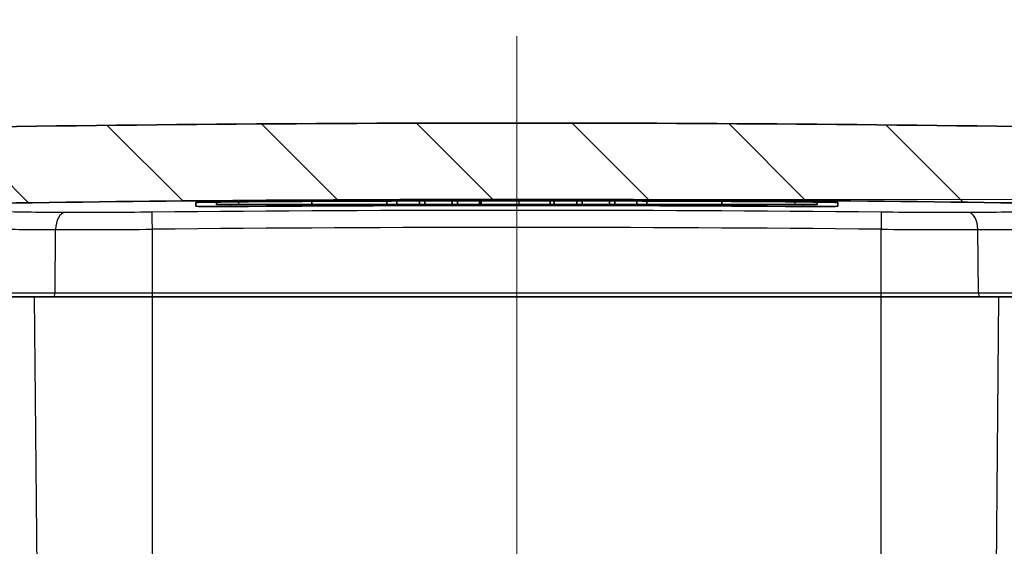
# Model space of a CAD drawing. Units: millimetres. Extents: x -256 to 1413, y 8 to 289.
# Drawn here: x 115 to 143, y 50 to 65 of the extents above; entities that cross this region are included whole.
import ezdxf

# ---------------------------------------------------------------- set-up
doc = ezdxf.new("R2010")
doc.units = ezdxf.units.MM
doc.layers.get('Defpoints').update_dxf_attribs({"lineweight": 25})
for name, color, linetype, lineweight in [('Centerline (ISO)', 131, 'Continuous', 18), ('Dimension (ISO)', 7, 'Continuous', 18), ('Hatch (ISO)', 1, 'Continuous', 18), ('Visible (ISO)', 7, 'Continuous', 35), ('Visible Narrow (ISO)', 7, 'Continuous', 25)]:
    doc.layers.add(name, color=color, linetype=linetype, lineweight=lineweight)
doc.styles.add('Note Text (TK)', font='MS PGothic.ttf')
doc.dimstyles.new('Default - Method 1b (TK)', dxfattribs={"dimtxt": 2.5, "dimasz": 2.5, "dimexe": 1, "dimexo": 1.499999999999999, "dimgap": 1, "dimtad": 1, "dimtoh": 1, "dimrnd": 1e-08, "dimdsep": 46, "dimtxsty": 'Note Text (TK)', "dimblk": 'OPEN', "dimcen": 0.09, "dimdle": 5, "dimclrd": 100, "dimclre": 100, "dimclrt": 7, "dimadec": 1, "dimazin": 1, "dimtfac": 1, "dimtmove": 0, "dimatfit": 3, "dimldrblk": 'OPEN', "dimfxl": 1, "dimtolj": 1, "dimlwd": -1, "dimlwe": -1, "dimarcsym": 0})

# ---------------------------------------------------------------- blocks, each defined once
blk = doc.blocks.new('_Open')
at = {"color": 0, "linetype": 'ByBlock', "lineweight": -2}
for p, q in [((-1, 0.1666666666666666), (0, 0)), ((-1, -0.1666666666666666), (0, 0)), ((0, 0), (-1, 0))]:
    blk.add_line(p, q, dxfattribs=at)
blk = doc.blocks.new('*D13')
at = {"layer": 'Defpoints', "color": 0}
for p in [(129.3168605774422, 59.96304883485382), (168.8743621999924, 59.96304883485382), (145.5392488810627, 41.76304883485398)]:
    blk.add_point(p, dxfattribs=at)
at = {"layer": 'Dimension (ISO)', "color": 100}
for p, q in [((130.8168605774422, 59.96304883485382), (169.8743621999924, 59.96304883485382)), ((168.8743621999924, 44.26304883485398), (168.8743621999924, 57.46304883485382)), ((147.0392488810627, 41.76304883485398), (169.8743621999924, 41.76304883485398))]:
    blk.add_line(p, q, dxfattribs=at)
at = {"layer": 'Dimension (ISO)', "color": 100, "xscale": 2.5, "yscale": 2.5, "zscale": 2.5}
for p, rotation in [((168.8743621999924, 59.96304883485382), 90), ((168.8743621999924, 41.76304883485398), 270)]:
    blk.add_blockref('_Open', p, dxfattribs=dict(at, rotation=rotation))
at = {"layer": 'Dimension (ISO)', "color": 7, "insert": (166.6243621999924, 48.05054875103485), "char_height": 2.5, "attachment_point": 4, "rotation": 90, "style": 'Note Text (TK)'}
blk.add_mtext('\\A1;18.2', dxfattribs=at)
blk = doc.blocks.new('*D14')
at = {"layer": 'Defpoints', "color": 0}
for p in [(144.7121224238038, 68.56651494880748), (113.9215987310826, 59.85015741182508), (144.7121224238038, 59.85015741182532)]:
    blk.add_point(p, dxfattribs=at)
at = {"layer": 'Dimension (ISO)', "color": 100}
for p, q in [((113.9215987310826, 61.35015741182508), (113.9215987310826, 69.56651494880748)), ((144.7121224238038, 61.35015741182532), (144.7121224238038, 69.56651494880748)), ((116.4215987310826, 68.56651494880748), (142.2121224238038, 68.56651494880748))]:
    blk.add_line(p, q, dxfattribs=at)
at = {"layer": 'Dimension (ISO)', "color": 100, "xscale": 2.5, "yscale": 2.5, "zscale": 2.5, "rotation": 180}
blk.add_blockref('_Open', (113.9215987310826, 68.56651494880748), dxfattribs=at)
at = {"layer": 'Dimension (ISO)', "color": 100, "xscale": 2.5, "yscale": 2.5, "zscale": 2.5}
blk.add_blockref('_Open', (144.7121224238038, 68.56651494880748), dxfattribs=at)
at = {"layer": 'Dimension (ISO)', "color": 7, "insert": (110.0897483567033, 71.20587181584594), "char_height": 2.5, "attachment_point": 4, "style": 'Note Text (TK)'}
blk.add_mtext('\\A1;\\fMS PGothic|b0|i0;{\\H2.4873;有効寸法 / Max dim. 30.7}', dxfattribs=at)

msp = doc.modelspace()

# ---------------------------------------------------------------- hatches: boundary and pattern name
at = {"layer": 'Hatch (ISO)'}
h = msp.add_hatch(dxfattribs=at)
h.set_pattern_fill('ANSI31', color=256, angle=90, style=0)
h.set_pattern_definition([(135, (0, 0), (-2.245064030267288, -2.245064030267288), [])])
edge = h.paths.add_edge_path()
edge.add_ellipse((110.875206439696, 61.50131761073364), major_axis=(-0.4999230949956647, -0.0087692126189909), ratio=1, start_angle=269.9999999999995, end_angle=357.9950707313106)
edge.add_line((110.3752825921178, 61.51004381395221), (110.3168605774432, 58.16304883485397))
edge.add_line((110.3168605774432, 58.16304883485397), (110.8168605774432, 58.16304883485397))
edge.add_line((110.8168605774432, 58.16304883485397), (112.3168605774432, 58.16304883485397))
edge.add_line((112.3168605774432, 58.16304883485397), (112.4081330449791, 58.16304883485397))
edge.add_line((112.4081330449791, 58.16304883485397), (112.4238730667032, 57.26130359421023))
edge.add_ellipse((112.5238578362189, 57.26304883485397), major_axis=(0.0017452406437309, -0.099984769515642), ratio=1, start_angle=270.0000000000002, end_angle=358.9999999999973)
edge.add_line((112.5238578362189, 57.16304883485396), (113.9081330449791, 57.16304883485396))
edge.add_line((113.9081330449791, 57.16304883485396), (113.9081330449791, 59.84977842916161))
edge.add_ellipse((113.9289312048139, 59.35021117988668), major_axis=(0.4995672492749648, 0.0207981598348717), ratio=1, start_angle=88.45628833657082, end_angle=90.00000000000227, ccw=False)
edge.add_ellipse((129.3168605774431, -989.8369511651663), major_axis=(1049.687108576992, 15.3952618463603), ratio=1, start_angle=88.31946056721279, end_angle=90, ccw=False)
edge.add_ellipse((144.7047899500725, 59.35021117988735), major_axis=(0.4999462319379706, -0.007332473731354), ratio=1, start_angle=1.8402697163843982, end_angle=89.99999999979087, ccw=False)
edge.add_line((145.2047137976507, 59.35893738310593), (145.2413281316315, 57.26130359421023))
edge.add_ellipse((145.3413129011471, 57.26304883485397), major_axis=(0.0017452406437309, -0.099984769515642), ratio=1, start_angle=269.9999999999977, end_angle=358.9999999999973)
edge.add_line((145.3413129011471, 57.16304883485396), (146.1098633186675, 57.16304883485396))
edge.add_ellipse((146.1098633186675, 57.26304883485397), major_axis=(0.1000000000000027, 0), ratio=1, start_angle=270, end_angle=358.9999999999983)
edge.add_line((146.2098480881832, 57.26130359421023), (146.2255881099073, 58.16304883485397))
edge.add_line((146.2255881099073, 58.16304883485397), (146.3168605774432, 58.16304883485397))
edge.add_line((146.3168605774432, 58.16304883485397), (147.8168605774432, 58.16304883485397))
edge.add_line((147.8168605774432, 58.16304883485397), (148.3168605774432, 58.16304883485397))
edge.add_line((148.3168605774432, 58.16304883485397), (148.2584385627687, 61.51004381395221))
edge.add_ellipse((147.7585147151904, 61.50131761073364), major_axis=(-0.0087262032185725, 0.4999238475781965), ratio=1, start_angle=269.9999999999999, end_angle=357.9950707313108)
edge.add_ellipse((129.3168605774431, -989.8369511653971), major_axis=(-1051.838191871126, 18.45042335036587), ratio=1, start_angle=270, end_angle=272.0098585373944)
h = msp.add_hatch(dxfattribs=at)
h.set_pattern_fill('ANSI31', color=256, style=0)
h.set_pattern_definition([(45, (0, 0), (-2.245064030267288, 2.245064030267288), [])])
edge = h.paths.add_edge_path()
edge.add_ellipse((135.0219708785531, 41.11304883485397), major_axis=(0.2499999999999991, 0), ratio=1, start_angle=3.000000000000016, end_angle=90)
edge.add_line((135.0219708785531, 41.36304883485397), (132.1168605774432, 41.36304883485397))
edge.add_line((132.1168605774432, 41.36304883485397), (131.3168605774432, 40.56304883485397))
edge.add_line((131.3168605774432, 40.56304883485397), (131.0312199313881, 40.56304883485397))
edge.add_line((131.0312199313881, 40.56304883485397), (130.8168605774432, 41.36304883485396))
edge.add_line((130.8168605774432, 41.36304883485397), (127.8168605774432, 41.36304883485397))
edge.add_line((127.8168605774432, 41.36304883485397), (127.6025012234983, 40.56304883485398))
edge.add_line((127.6025012234983, 40.56304883485397), (127.3168605774432, 40.56304883485397))
edge.add_line((127.3168605774432, 40.56304883485397), (126.5168605774432, 41.36304883485397))
edge.add_line((126.5168605774432, 41.36304883485397), (123.6117502763333, 41.36304883485397))
edge.add_ellipse((123.6117502763333, 41.11304883485397), major_axis=(0.013083989060736, 0.249657383688644), ratio=1, start_angle=2.999999999999988, end_angle=90.00000000000102)
edge.add_line((123.3620928926446, 41.1261328239147), (123.3292768194531, 40.49996484579323))
edge.add_ellipse((123.0796194357645, 40.51304883485397), major_axis=(0.2500000000000013, 1.1e-15), ratio=1, start_angle=270.0000000000038, end_angle=356.99999999999903, ccw=False)
edge.add_line((123.0796194357645, 40.26304883485397), (116.3956094809676, 40.26304883485397))
edge.add_ellipse((116.3956094809676, 39.41304883485397), major_axis=(-0.8434852193839711, 0.1050365873435034), ratio=1, start_angle=277.0983243709624, end_angle=450.0000000000062)
edge.add_line((116.2905728936241, 38.56956361546996), (115.5456094809676, 37.16304883485398))
edge.add_line((115.5456094809676, 37.16304883485398), (114.5661925081775, 37.16304883485398))
edge.add_ellipse((114.5661925081775, 37.41304883485398), major_axis=(0.0043631016093215, -0.2499619237890971), ratio=1, start_angle=270.00000000000205, end_angle=358.9999999999999, ccw=False)
edge.add_line((114.3162305843884, 37.40868573324464), (114.2748303906977, 39.78050124129125))
edge.add_ellipse((113.2749826955413, 39.76304883485397), major_axis=(1, 0), ratio=1, start_angle=1.000000000000039, end_angle=90)
edge.add_line((113.2749826955413, 40.76304883485398), (112.8033542744359, 40.76304883485398))
edge.add_ellipse((112.8033542744359, 40.51304883485396), major_axis=(0.0043631016093215, 0.2499619237890971), ratio=1, start_angle=1.000000000000149, end_angle=90.00000000000205)
edge.add_line((112.5533923506468, 40.51741193646329), (112.4991293329256, 37.40868573324465))
edge.add_ellipse((112.2491674091365, 37.41304883485398), major_axis=(0.2499999999999991, 0), ratio=1, start_angle=270, end_angle=358.9999999999999, ccw=False)
edge.add_line((112.2491674091365, 37.16304883485398), (111.1747655724936, 37.16304883485398))
edge.add_ellipse((111.1747655724936, 37.66304883485398), major_axis=(0.0087262032186475, -0.4999238475781987), ratio=1, start_angle=270.000000000001, end_angle=358.9999999999991, ccw=False)
edge.add_line((110.6748417249154, 37.65432263163532), (110.3255881099073, 57.66304883485397))
edge.add_line((110.3255881099073, 57.66304883485397), (110.8168605774432, 57.66304883485397))
edge.add_line((110.8168605774432, 57.66304883485397), (110.8168605774432, 58.16304883485397))
edge.add_line((110.8168605774432, 58.16304883485397), (112.3168605774432, 58.16304883485397))
edge.add_line((112.3168605774432, 58.16304883485397), (112.5945484262456, 42.25432263163532))
edge.add_ellipse((113.0944722738238, 42.26304883485397), major_axis=(-0.5000000000000049, 2.2e-15), ratio=1, start_angle=1.000000000000904, end_angle=90.00000000000026)
edge.add_line((113.0944722738238, 41.76304883485396), (121.3063113744643, 41.76304883485396))
edge.add_ellipse((121.3063113744643, 42.26304883485397), major_axis=(-0.008726203218643, -0.4999238475781987), ratio=1, start_angle=1.000000000000522, end_angle=89.99999999999974)
edge.add_line((121.8062352220425, 42.25432263163533), (121.8082853614229, 42.37177503807262))
edge.add_ellipse((122.308209209001, 42.36304883485397), major_axis=(-0.5000000000000027, -3.3e-15), ratio=1, start_angle=269.9999999999996, end_angle=358.9999999999991, ccw=False)
edge.add_line((122.308209209001, 42.86304883485397), (136.3255119458854, 42.86304883485397))
edge.add_ellipse((136.3255119458853, 42.36304883485397), major_axis=(-0.008726203218643, 0.4999238475781987), ratio=1, start_angle=269.9999999999995, end_angle=358.9999999999995, ccw=False)
edge.add_line((136.8254357934635, 42.3717750380726), (136.8274859328439, 42.25432263163532))
edge.add_ellipse((137.3274097804221, 42.26304883485397), major_axis=(-0.5000000000000027, 3.3e-15), ratio=1, start_angle=1.000000000000904, end_angle=90.00000000000038)
edge.add_line((137.3274097804221, 41.76304883485396), (145.5392488810626, 41.76304883485396))
edge.add_ellipse((145.5392488810626, 42.26304883485397), major_axis=(-0.0087262032186453, -0.4999238475782008), ratio=1, start_angle=1.000000000000904, end_angle=90.00000000000026)
edge.add_line((146.0391727286408, 42.25432263163533), (146.3168605774432, 58.16304883485397))
edge.add_line((146.3168605774432, 58.16304883485397), (147.8168605774432, 58.16304883485397))
edge.add_line((147.8168605774432, 58.16304883485397), (147.8168605774432, 57.66304883485397))
edge.add_line((147.8168605774432, 57.66304883485397), (148.3081330449791, 57.66304883485396))
edge.add_line((148.3081330449791, 57.66304883485396), (147.958879429971, 37.65432263163532))
edge.add_ellipse((147.4589555823928, 37.66304883485398), major_axis=(0.5000000000000027, 2.2e-15), ratio=1, start_angle=270.0000000000008, end_angle=358.99999999999886, ccw=False)
edge.add_line((147.4589555823928, 37.16304883485398), (146.3845537457499, 37.16304883485398))
edge.add_ellipse((146.3845537457499, 37.41304883485397), major_axis=(0.0043631016093171, -0.2499619237890927), ratio=1, start_angle=270.000000000001, end_angle=359.0000000000018, ccw=False)
edge.add_line((146.1345918219608, 37.40868573324465), (146.0803288042396, 40.51741193646329))
edge.add_ellipse((145.8303668804505, 40.51304883485396), major_axis=(0.2500000000000013, -2.2e-15), ratio=1, start_angle=1.000000000001667, end_angle=90.00000000000051)
edge.add_line((145.8303668804505, 40.76304883485396), (145.3587384593451, 40.76304883485396))
edge.add_ellipse((145.3587384593451, 39.76304883485397), major_axis=(0.0174524064372839, 0.9998476951563905), ratio=1, start_angle=1.000000000000039, end_angle=90.00000000000011)
edge.add_line((144.3588907641887, 39.78050124129125), (144.317490570498, 37.40868573324465))
edge.add_ellipse((144.0675286467089, 37.41304883485398), major_axis=(0.2499999999999991, 0), ratio=1, start_angle=270, end_angle=358.9999999999999, ccw=False)
edge.add_line((144.0675286467089, 37.16304883485398), (143.0881116739188, 37.16304883485398))
edge.add_line((143.0881116739189, 37.16304883485397), (142.3431482612623, 38.56956361547))
edge.add_ellipse((142.2381116739188, 39.41304883485397), major_axis=(0.8499999999999975, 0), ratio=1, start_angle=277.0983243709615, end_angle=450)
edge.add_line((142.2381116739188, 40.26304883485397), (135.5541017191219, 40.26304883485397))
edge.add_ellipse((135.5541017191219, 40.51304883485397), major_axis=(0.0130839890607382, -0.2496573836886452), ratio=1, start_angle=270.0000000000005, end_angle=356.99999999999926, ccw=False)
edge.add_line((135.3044443354333, 40.49996484579323), (135.2716282622418, 41.12613282391471))

# ---------------------------------------------------------------- linework, layer by layer
at = {"layer": 'Centerline (ISO)', "linetype": 'Continuous'}
msp.add_line((129.316860577443, 34.66304883485398), (129.3168605773682, 64.66304883485398), dxfattribs=at)
at = {"layer": 'Visible (ISO)'}
for p, q in [((120.0668605774432, 59.76796379095304), (120.0668605774432, 59.8746651847923)), ((120.6651405774431, 59.88809110589084), (120.6651405774431, 59.81304883485396)), ((123.416215914549, 59.90788563690367), (123.416215914549, 59.81304883485396)), ((125.5718506570509, 59.91778919123655), (125.5718506570509, 59.81304883485396)), ((125.8656166698919, 59.91879609965957), (125.8656166698919, 59.81304883485396)), ((126.511901898142, 59.92072192269924), (126.511901898142, 59.81304883485396)), ((126.667901780823, 59.92112716399626), (126.667901780823, 59.81304883485396)), ((127.4539791117354, 59.92281643534861), (127.4539791117354, 59.81304883485396)), ((127.6120049669188, 59.92308497042111), (127.6120049669188, 59.81304883485396)), ((128.2400564426477, 59.92391707716715), (128.2400564426477, 59.81304883485396)), ((128.2927317277088, 59.923969787858), (128.2927317277088, 59.81304883485396)), ((130.2842626975203, 59.92402359679369), (130.2842626975203, 59.81304883485396)), ((130.3977171576519, 59.92391291250322), (130.3977171576519, 59.81304883485396)), ((131.044002385902, 59.9230485401072), (131.044002385902, 59.81304883485396)), ((131.2000022685831, 59.92278028647087), (131.2000022685831, 59.81304883485396)), ((131.9860795994954, 59.92107584384621), (131.9860795994954, 59.81304883485396)), ((132.1441054546788, 59.92066213727918), (132.1441054546788, 59.81304883485396)), ((132.7721569304077, 59.9187827687596), (132.7721569304077, 59.81304883485396)), ((133.0659229432487, 59.91777472627726), (133.0659229432487, 59.81304883485396)), ((135.2215576857506, 59.90786285017415), (135.2215576857506, 59.81304883485396)), ((137.9685805774432, 59.88809110589084), (137.9685805774432, 59.81304883485396)), ((138.5668605774432, 59.87466518479237), (138.5668605774432, 59.76796379095318)), ((120.6651405774431, 59.81304883485396), (121.3032605774432, 59.81304883485396)), ((123.416215914549, 59.81304883485396), (121.3032605774432, 59.81304883485396)), ((125.5718506570509, 59.81304883485396), (123.416215914549, 59.81304883485396)), ((125.8656166698919, 59.81304883485396), (125.5718506570509, 59.81304883485396)), ((126.511901898142, 59.81304883485396), (125.8656166698919, 59.81304883485396)), ((126.667901780823, 59.81304883485396), (126.511901898142, 59.81304883485396)), ((127.4539791117354, 59.81304883485396), (126.667901780823, 59.81304883485396)), ((127.6120049669188, 59.81304883485396), (127.4539791117354, 59.81304883485396)), ((128.2400564426477, 59.81304883485396), (127.6120049669188, 59.81304883485396)), ((128.2927317277088, 59.81304883485396), (128.2400564426477, 59.81304883485396)), ((129.3766270164668, 59.81304883485396), (128.2927317277088, 59.81304883485396)), ((130.2842626975203, 59.81304883485396), (129.3766270164668, 59.81304883485396)), ((130.3977171576519, 59.81304883485396), (130.2842626975203, 59.81304883485396)), ((131.044002385902, 59.81304883485396), (130.3977171576519, 59.81304883485396)), ((131.2000022685831, 59.81304883485396), (131.044002385902, 59.81304883485396)), ((131.9860795994954, 59.81304883485396), (131.2000022685831, 59.81304883485396)), ((132.1441054546788, 59.81304883485396), (131.9860795994954, 59.81304883485396)), ((132.7721569304077, 59.81304883485396), (132.1441054546788, 59.81304883485396)), ((133.0659229432487, 59.81304883485396), (132.7721569304077, 59.81304883485396)), ((135.2215576857506, 59.81304883485396), (133.0659229432487, 59.81304883485396)), ((137.3304605774432, 59.81304883485396), (135.2215576857506, 59.81304883485396)), ((137.3304605774432, 59.81304883485396), (137.9685805774432, 59.81304883485396)), ((113.9081330449791, 57.16304883485396), (115.9558362670484, 57.16304883485396)), ((115.9558362670484, 57.16304883485396), (118.8168605774432, 57.16304883485396)), ((118.8168605774432, 57.16304883485396), (139.8168605774432, 57.16304883485396)), ((139.8168605774432, 57.16304883485396), (142.6778848878381, 57.16304883485396)), ((142.6778848878382, 57.16304883485396), (145.2430431748355, 57.16304883485396))]:
    msp.add_line(p, q, dxfattribs=at)
for radius, start, end in [(1052, 88.99507073130258, 91.00492926869742), (1049.8, 89.15973028360649, 90.84026971639355), (1049.761420514204, 89.54971192724776, 90.4502880727523), (1049.628048405719, 89.54965470973482, 90.45034529026516)]:
    msp.add_arc((129.3168605774432, -989.836951165144), radius, start, end, dxfattribs=at)
for points, knots in [([(120.0668605774432, 59.87466518479219), (120.0668605774432, 59.8758613710515), (120.0919552154527, 59.87733449412516), (120.1940101136228, 59.88048367642818), (120.2709703294324, 59.88215973532867), (120.4485398656155, 59.88524687467003), (120.5609856641821, 59.88686374864191), (120.8073635713072, 59.88977227759313), (120.9412957071088, 59.89106393239016), (121.0668605774432, 59.89205076821004)], [-0.1506837041179424, -0.1506837041179424, -0.1506837041179424, -0.1506837041179424, -0.1130124764980964, -0.1130124764980964, -0.0753412488782505, -0.0753412488782505, -0.0376706244391253, -0.0376706244391253, 0, 0, 0, 0]), ([(137.5668605774432, 59.89205076821004), (137.6924254477776, 59.89106393239016), (137.8263575835792, 59.88977227759313), (138.0727354907043, 59.88686374864191), (138.185181289271, 59.88524687467003), (138.362750825454, 59.88215973532867), (138.4397110412637, 59.88048367642818), (138.5417659394337, 59.87733449412516), (138.5668605774432, 59.8758613710515), (138.5668605774432, 59.87466518479219)], [-0.1506837041179423, -0.1506837041179423, -0.1506837041179423, -0.1506837041179423, -0.1130130796788171, -0.1130130796788171, -0.0753424552396919, -0.0753424552396919, -0.037671227619846, -0.037671227619846, 0, 0, 0, 0]), ([(121.0668605774432, 59.75867454029678), (120.941304030553, 59.75768764449949), (120.8073758249649, 59.75706525351954), (120.5610011364452, 59.75687877792143), (120.4485546591967, 59.75731469363125), (120.2709737895606, 59.75896415608895), (120.1940091964081, 59.7602877342949), (120.0919526826263, 59.76371093624102), (120.0668605774432, 59.76581055657402), (120.0668605774432, 59.76796379095301)], [-0.1506821786203993, -0.1506821786203993, -0.1506821786203993, -0.1506821786203993, -0.1130140509960219, -0.1130140509960219, -0.0753459233716445, -0.0753459233716445, -0.0376729616858222, -0.0376729616858222, 0, 0, 0, 0]), ([(138.5668605774432, 59.76796379095301), (138.5668605774432, 59.76581055657402), (138.5417684722602, 59.76371093624102), (138.4397119584783, 59.7602877342949), (138.3627473653258, 59.75896415608895), (138.1851664956897, 59.75731469363125), (138.0727200184412, 59.75687877792143), (137.8263453299215, 59.75706525351954), (137.6924171243334, 59.75768764449949), (137.5668605774432, 59.75867454029678)], [-0.1506821786203993, -0.1506821786203993, -0.1506821786203993, -0.1506821786203993, -0.1130092169345771, -0.1130092169345771, -0.0753362552487549, -0.0753362552487549, -0.0376681276243774, -0.0376681276243774, 0, 0, 0, 0])]:
    msp.add_open_spline(points, degree=3, knots=knots, dxfattribs=at)
at = {"layer": 'Visible Narrow (ISO)'}
for p, q in [((121.3032605774432, 59.89388205594204), (121.3032605774432, 59.81304883485396)), ((129.3766270164668, 59.92446764770628), (129.3766270164668, 59.81304883485396)), ((137.3304605774432, 59.89388205594204), (137.3304605774432, 59.81304883485396)), ((121.0668605774432, 59.81304883485396), (121.0668605774432, 59.75867454029678)), ((137.5668605774432, 59.81304883485396), (137.5668605774432, 59.75867454029678)), ((116.0116174771825, 57.26130359421023), (116.0294707055591, 59.09463597834606)), ((118.8168605774432, 57.26130359421023), (118.8168605774432, 59.10428597015464)), ((139.8168605774432, 57.26130359421023), (139.8168605774432, 59.10428597015449)), ((142.6221036777041, 57.26130359421023), (142.6042504493274, 59.09463597834594)), ((116.0116174771825, 57.26130359421023), (113.9081330449791, 57.26130359421023)), ((115.5712864006931, 41.76304883485396), (115.4213192046844, 57.16304883485396)), ((118.8168605774432, 57.26130359421023), (116.0116174771825, 57.26130359421023)), ((118.8168605774432, 57.16304883485396), (118.8168605774432, 57.26130359421023)), ((139.8168605774432, 57.26130359421023), (118.8168605774432, 57.26130359421023)), ((118.8168605774432, 42.16304883485193), (118.8168605774432, 57.16304883485396)), ((139.8168605774432, 57.16304883485396), (139.8168605774432, 57.26130359421023)), ((142.6221036777041, 57.26130359421023), (139.8168605774432, 57.26130359421023)), ((139.8168605774432, 42.16304883485491), (139.8168605774432, 57.16304883485396)), ((145.2413281316314, 57.26130359421023), (142.6221036777041, 57.26130359421023)), ((143.0624347541932, 41.76304883485396), (143.2124019502019, 57.16304883485396))]:
    msp.add_line(p, q, dxfattribs=at)
for centre, major_axis, ratio, start_param, end_param in [((116.3083767562295, 59.0859097751273), (0.0017924582669026, 0.4999967870830404), 0.55793769917239, 0.0286466238330725, 1.55534312729496), ((129.3168605774432, -989.0685214053526), (-1048.876254647942, 1.5143e-12), 0.9998476951563896, 4.702373328945411, 4.722404631823971), ((118.8168605774432, 59.09555976693599), (-0.0050069793679339, 0.4999749295290738), 0.0001747942972618, 4.729841397693127, 6.258684082810685), ((139.8168605774432, 59.09555976693606), (0.0050069793679537, 0.4999749295290656), 0.000174794297258, 0.0245012227132371, 1.553343909486453), ((142.325344398657, 59.0859097751273), (-0.0017924582668738, 0.4999967870830375), 0.5579376991724124, 4.727842179884426, 6.254538683347063), ((129.3168605774432, -989.0601611907795), (1048.376694610483, -3.8614e-12), 0.999847695156389, 1.560780675355619, 1.58081197823418), ((115.9558362670484, 57.26304883485397), (0, -0.1000000000000046), 0.557897071767088, 0, 1.55334303427497), ((142.6778848878382, 57.26304883485397), (0, -0.1000000000000059), 0.5578970717671038, 4.729842272904615, 6.283185307179586)]:
    msp.add_ellipse(centre, major_axis=major_axis, ratio=ratio, start_param=start_param, end_param=end_param, dxfattribs=at)
for points, knots in [([(116.3021781076918, 59.58573006529231), (115.5969646136416, 59.58825821305243), (115.0064340868795, 59.59518408475364), (114.3227235258178, 59.61273120818965), (114.1280731673655, 59.62126995156033), (113.9520909641252, 59.63702626893923), (113.9179921254418, 59.64353511304487), (113.9181114206514, 59.65036953102252)], [-0.5278893730228618, -0.5278893730228618, -0.5278893730228618, -0.5278893730228618, -0.2730767253345764, -0.2730767253345764, -0.1050295097440699, -0.1050295097440699, -3.4e-15, -3.4e-15, -3.4e-15, -3.4e-15]), ([(118.8118572418862, 59.5953846554006), (118.3681589222442, 59.59094125594027), (117.9244706619545, 59.58783567184996), (117.0755706392168, 59.58456978944726), (116.6704296288635, 59.58440990584235), (116.3021781076918, 59.58573006529231)], [-0.2661119742869038, -0.2661119742869038, -0.2661119742869038, -0.2661119742869038, -0.1330592025204882, -0.1330592025204882, -1e-15, -1e-15, -1e-15, -1e-15]), ([(142.3315430471946, 59.58573006529231), (141.9632746046459, 59.58440984518023), (141.5581132621045, 59.58456980514711), (140.7092097203427, 59.5878359563316), (140.2655418434533, 59.590941460127), (139.8218639130002, 59.5953846554006)], [-0.2661119742865452, -0.2661119742865452, -0.2661119742865452, -0.2661119742865452, -0.133046657616368, -0.133046657616368, -1e-16, -1e-16, -1e-16, -1e-16]), ([(144.7156097342351, 59.65036953102252), (144.715899494282, 59.63376918905177), (144.5112749480966, 59.61913311415983), (143.8688860541466, 59.60075427146081), (143.5357759800711, 59.59498769111157), (142.8932163400092, 59.58854678603086), (142.6219041570004, 59.58677099232443), (142.3315430471946, 59.58573006529231)], [-0.5278893930108259, -0.5278893930108259, -0.5278893930108259, -0.5278893930108259, -0.2727797721949816, -0.2727797721949816, -0.1049152969980701, -0.1049152969980701, -4e-16, -4e-16, -4e-16, -4e-16]), ([(113.9082315866055, 59.12172521249489), (113.984942192788, 59.11922027187878), (114.0703949476825, 59.11685898032871), (114.6142662263369, 59.10408549503558), (115.2592440629939, 59.09716292199682), (116.0294707055591, 59.09463597834594)], [0.2199204872550335, 0.2199204872550335, 0.2199204872550335, 0.2199204872550335, 0.2730767253345764, 0.2730767253345764, 0.5278893730228618, 0.5278893730228618, 0.5278893730228618, 0.5278893730228618]), ([(116.0294707055591, 59.09463597834594), (116.4384728493066, 59.09331644766311), (116.8884442333228, 59.09347625511848), (117.831278355469, 59.09674058204278), (118.3240625852237, 59.09984468700193), (118.8168605774432, 59.10428597015464)], [1e-15, 1e-15, 1e-15, 1e-15, 0.1330592025204882, 0.1330592025204882, 0.2661119742869038, 0.2661119742869038, 0.2661119742869038, 0.2661119742869038]), ([(139.8168605774432, 59.10428597015449), (140.3096359242054, 59.09984489109127), (140.802397515172, 59.09674086638894), (141.7452355457563, 59.09347627081083), (142.1952295116876, 59.09331638702989), (142.6042504493274, 59.09463597834594)], [1e-16, 1e-16, 1e-16, 1e-16, 0.133046657616368, 0.133046657616368, 0.2661119742865452, 0.2661119742865452, 0.2661119742865452, 0.2661119742865452]), ([(142.6042504493274, 59.09463597834594), (142.9213797507717, 59.0956764096041), (143.2177050334073, 59.09745135753339), (143.9195081213881, 59.10388919493212), (144.2833350058071, 59.10965302876757), (144.9849739752592, 59.12802311796939), (145.2084890691812, 59.14265222197407), (145.2081994471415, 59.15924465751409)], [4e-16, 4e-16, 4e-16, 4e-16, 0.1049152969980701, 0.1049152969980701, 0.2727797721949816, 0.2727797721949816, 0.5278893930108259, 0.5278893930108259, 0.5278893930108259, 0.5278893930108259])]:
    msp.add_open_spline(points, degree=3, knots=knots, dxfattribs=at)

# ---------------------------------------------------------------- dimensions: what is measured, and where the dimension line sits
at = {"layer": 'Dimension (ISO)', "color": 100}
dim = msp.add_linear_dim(base=(144.7121224238038, 68.56651494880748), p1=(113.9215987310826, 59.85015741182508), p2=(144.7121224238038, 59.85015741182532), angle=180, text='\\fMS PGothic|b0|i0;{\\H2.4873;有効寸法 / Max dim. <>}', dimstyle='Default - Method 1b (TK)', override={"dimgap": 1, "dimtoh": 0, "dimdec": 1, "dimlfac": 0.9970600145153548, "dimtol": 0, "dimlim": 0, "dimtp": 0, "dimtm": 0, "dimtdec": 2, "dimtofl": 0, "dimatfit": 1}, dxfattribs=at)
dim.commit()
dim.dimension.update_dxf_attribs({"geometry": '*D14', "text_midpoint": (129.3168605774432, 68.56651494880748), "dimtype": 160})
dim = msp.add_linear_dim(base=(168.8743621999924, 59.96304883485382), p1=(145.5392488810626, 41.76304883485396), p2=(129.3168605774421, 59.96304883485379), angle=90, dimstyle='Default - Method 1b (TK)', override={"dimgap": 1, "dimtoh": 0, "dimdec": 1, "dimtol": 0, "dimlim": 0, "dimtp": 0, "dimtm": 0, "dimtdec": 2, "dimtofl": 0, "dimatfit": 1}, dxfattribs=at)
dim.commit()
dim.dimension.update_dxf_attribs({"geometry": '*D13', "text_midpoint": (168.8743621999924, 50.86304883485389), "dimtype": 160})

doc.saveas('drawing.dxf')
